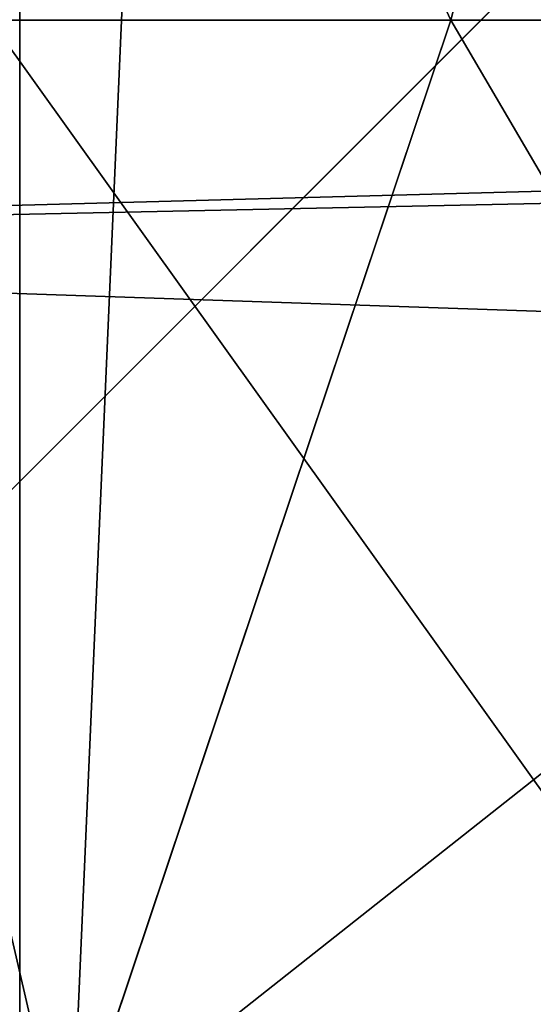
# Model space of a CAD drawing. Extents: x -4.6 to 13.9, y -11.9 to 6.7.
# Drawn here: x 4.1 to 4.1, y 0.6 to 0.6 of the extents above; entities that cross this region are included whole.
import ezdxf

# ---------------------------------------------------------------- set-up
doc = ezdxf.new("R2010")
doc.units = 0
doc.header["$MEASUREMENT"] = 0
doc.layers.get('0').update_dxf_attribs({"color": 13, "linetype": 'CONTINUOUS'})

# ---------------------------------------------------------------- blocks, each defined once
blk = doc.blocks.new('GROUP_22')
mesh = blk.add_polyface()
corners = [(0.008179150698530924, 0.4377380311891557, 6.189087278729495), (0.008203652616032064, 0.5682641983396568, 6.189035588418584), (0.004699895749929794, 0.5030011160654162, 6.187406411807018), (0.01858188644504111, 0.3735916131874459, 6.194049429086967), (0.0186304710454408, 0.6324106085798178, 6.193946932900666), (0.03573010929664377, 0.3116594250570435, 6.202207959111043), (0.03580194528395686, 0.6943427839219378, 6.20205641078752), (0.0593304084059767, 0.2530011437077171, 6.213423274091014), (0.05942426664654521, 0.753001047675073, 6.213225266664125), (0.08897897611203165, 0.1986204285964908, 6.22750347687812), (0.08909325066533569, 0.8073817406832751, 6.22726239830984), (0.1241685172012053, 0.149447748836085, 6.244207651298908), (0.1243012527979634, 0.8565543942119751, 6.243927626510363), (0.1642969288691067, 0.1063244626104876, 6.263249984297744), (0.1644458543664484, 0.8996776505260851, 6.262935804590711), (0.2086776028663948, 0.06998842130300975, 6.284304656277534), (0.2039846754881369, 0.9330127018922072, 6.281922083105137), (0.2088401701077705, 0.9360136587540424, 6.283961697353874), (0.2565505790120857, 0.04106096938919102, 6.307011134323055), (0.2518462394449164, 0.9619397662556297, 6.304654172717292), (0.2567240064269285, 0.9649403244552968, 6.306645264305089), (0.3070985108713062, 0.02003818296709348, 6.330981744401022), (0.3072798310684628, 0.9859638237353443, 6.330599223426155), (0.3594547358555507, 0.007278648365400819, 6.355805502625586), (0.3596408463961682, 0.9987233193170679, 6.355412875733805), (0.4127240189836674, 0.003001060024259594, 6.381057949251293), (0.4129117354648031, 1.003000867958976, 6.380661934397509), (0.465994908052302, 0.007278608666172026, 6.40630700791499), (0.4661810185929198, 0.9987232796178449, 6.405914381023194), (0.5183559233800001, 0.02003810424790142, 6.431120660222632), (0.5185372435771578, 0.9859637450161545, 6.430738139247794), (0.5640924625076313, 0.03806023374434986, 6.452957080874022), (0.5690845808921465, 0.9649405833285565, 6.454708467685599), (0.5689111534773095, 0.04106122826244629, 6.455074337703572), (0.611954026464411, 0.0669872981077626, 6.475689170486191), (0.6169581515820766, 0.9360135066802373, 6.477415227371267), (0.6167955843407023, 0.06998826922920731, 6.477758186294906), (0.6563253560683511, 0.1033233298543648, 6.496763555804613), (0.6613388255793575, 0.8996774653727577, 6.498469899351036), (0.661189900082022, 0.1063242774571505, 6.498784079058083), (0.7013345016505008, 0.1494475337712577, 6.517792257138431), (0.7014672372472659, 0.8565541791471496, 6.517512232349887), (0.7365425037831352, 0.1986201872999684, 6.534457485338955), (0.7366567783364464, 0.8073814993867634, 6.534216406770661), (0.7662114878019253, 0.2530008803081696, 6.548494616984662), (0.7663053460424938, 0.7530007842755282, 6.548296609557767), (0.7898338091645063, 0.3116591440613092, 6.559663472861274), (0.7899056451518272, 0.6943425029262027, 6.559511924537759), (0.8070052834030301, 0.3735913194034222, 6.567772950748115), (0.8070538680034289, 0.6324103147958002, 6.567670454561807), (0.8174321018324386, 0.4377377296435911, 6.572684295230211), (0.8174566037499322, 0.5682638967940923, 6.572632604919285), (0.8209358586985407, 0.5030008119178291, 6.574313471841769)]
mesh.append_faces([[corners[k] for k in face] for face in [(0, 1, 2), (51, 50, 52)]], dxfattribs={"vtx0": -1})
mesh.append_faces([[corners[k] for k in face] for face in [(1, 3, 4), (4, 5, 6), (6, 7, 8), (8, 9, 10), (10, 11, 12), (12, 13, 14), (14, 15, 16), (16, 15, 17), (17, 18, 19), (19, 18, 20), (20, 21, 22), (22, 23, 24), (24, 25, 26), (26, 27, 28), (28, 29, 30), (30, 31, 32), (32, 34, 35), (35, 37, 38), (38, 40, 41), (41, 42, 43), (43, 44, 45), (45, 46, 47), (47, 48, 49), (49, 50, 51)]], dxfattribs={"vtx0": -1, "vtx1": -1})
mesh.append_faces([[corners[k] for k in face] for face in [(1, 0, 3), (4, 3, 5), (6, 5, 7), (8, 7, 9), (10, 9, 11), (12, 11, 13), (14, 13, 15), (17, 15, 18), (20, 18, 21), (22, 21, 23), (24, 23, 25), (26, 25, 27), (28, 27, 29), (30, 29, 31), (32, 31, 33), (32, 33, 34), (35, 34, 36), (35, 36, 37), (38, 37, 39), (38, 39, 40), (41, 40, 42), (43, 42, 44), (45, 44, 46), (47, 46, 48), (49, 48, 50)]], dxfattribs={"vtx0": -1, "vtx2": -1})
mesh = blk.add_polyface()
corners = [(0.6169581515820766, 0.9360135066802373, 6.477415227371267), (3.539259460515134, 0.8967328724145682, 0.4270833461279793), (3.494878786517845, 0.9330689137220407, 0.4060286741482244), (0.6613388255793575, 0.8996774653727577, 6.498469899351036)]
mesh.append_faces([[corners[k] for k in face] for face in [(0, 1, 2), (1, 0, 3)]], dxfattribs={"vtx0": -1})
mesh = blk.add_polyface()
corners = [(0.1243012527979634, 0.8565543942119751, 6.243927626510363), (3.042366489302225, 0.8967330575678929, 0.1915492513676611), (3.002221887733739, 0.8536098012537838, 0.1725410732873058), (0.1644458543664484, 0.8996776505260851, 6.262935804590711)]
mesh.append_faces([[corners[k] for k in face] for face in [(0, 1, 2), (1, 0, 3)]], dxfattribs={"vtx0": -1})
mesh = blk.add_polyface()
corners = [(0.6613388255793575, 0.8996774653727577, 6.498469899351036), (3.579387872183031, 0.8536095861889592, 0.4461256791268227), (3.539259460515134, 0.8967328724145682, 0.4270833461279793), (0.7014672372472659, 0.8565541791471496, 6.517512232349887)]
mesh.append_faces([[corners[k] for k in face] for face in [(0, 1, 2), (1, 0, 3)]], dxfattribs={"vtx0": -1})
mesh = blk.add_polyface()
corners = [(0.08909325066533569, 0.8073817406832751, 6.22726239830984), (3.002221887733739, 0.8536098012537838, 0.1725410732873058), (2.967013885601109, 0.8044371477250793, 0.1558758450867828), (0.1243012527979634, 0.8565543942119751, 6.243927626510363)]
mesh.append_faces([[corners[k] for k in face] for face in [(0, 1, 2), (1, 0, 3)]], dxfattribs={"vtx0": -1})
blk = doc.blocks.new('GROUP_23')
at = {"extrusion": (-0.0500745349086002, 0.002075504090356812, 0.9987433270047206), "rotation": 271.1999839773175}
blk.add_blockref('GROUP_22', (-1.447948663719706, 6.676164080793728, -0.2910207041698011), dxfattribs=at)
blk = doc.blocks.new('GROUP_8')
for centre, radius in [((8.873641690853223, 8.873641690853223, 0.375), 8.875000000000004), ((8.873641690853223, 8.873641690853223), 8.874999999999998)]:
    blk.add_circle(centre, radius)
at = {"color": 8}
mesh = blk.add_polyface(dxfattribs=at)
corners = [(0.004034919880185228, 8.56428634774565, 0.375), (0.02028711519517579, 9.493107394241761, 0.375), (1.77635683940025e-15, 9.02890966034963, 0.375), (0.0323808154007974, 8.100510956634107, 0.375), (0.06484065989309684, 9.95560721569943, 0.375), (0.08495999243251706, 7.638854663125395, 0.375), (0.1335385159246254, 10.41514144486001, 0.375), (0.161628335105835, 7.180582835030693, 0.375), (0.2261923872415093, 10.87045053034319, 0.375), (0.2621757008226338, 6.726951563576723, 0.375), (0.342548316022766, 11.3202865015938, 0.375), (0.3863264962424378, 6.279204220547015, 0.375), (0.4822873787553998, 11.76341638948237, 0.375), (0.5337404326646267, 5.838568050286274, 0.375), (0.6450265603816092, 12.19862560578778, 0.375), (0.7040134587360853, 5.406250805908953, 0.375), (0.8303198041164137, 12.62472127229915, 0.375), (0.8966788679278794, 4.983437438931881, 0.375), (1.037659234058317, 13.04053549041213, 0.375), (1.111208577745423, 4.571286851404539, 0.375), (1.266476547241832, 13.44492854225775, 0.375), (1.347014577165887, 4.170928719439106, 0.375), (1.516144571316421, 13.83679201458991, 0.375), (1.60345053833553, 3.783460396846751, 0.375), (1.785978983582305, 14.21505183686907, 0.375), (1.879813588109433, 3.409943907367101, 0.375), (2.075240186671429, 14.57867122521487, 0.375), (2.175346234577924, 3.051403033735012, 0.375), (2.383135335732414, 14.92665352415872, 0.375), (2.489238443299259, 2.708820511563236, 0.375), (2.708820511563222, 15.25804493840716, 0.375), (2.82062985754771, 2.383135335732428, 0.375), (3.051403033734998, 15.57193714712851, 0.375), (3.16861215649156, 2.07524018667144, 0.375), (3.409943907367088, 15.867469793597, 0.375), (3.53223154483735, 1.785978983582319, 0.375), (3.783460396846738, 16.14383284337091, 0.375), (3.910491367116507, 1.516144571316436, 0.375), (4.170928719439095, 16.40026880454055, 0.375), (4.302354839448673, 1.266476547241846, 0.375), (4.57128685140453, 16.63607480396103, 0.375), (4.706747891294289, 1.03765923405833, 0.375), (4.983437438931871, 16.85060451377854, 0.375), (5.122562109407259, 0.8303198041164279, 0.375), (5.40625080590895, 17.04326992297035, 0.375), (5.548657775918624, 0.6450265603816181, 0.375), (5.838568050286277, 17.21354294904181, 0.375), (5.983866992224028, 0.4822873787554114, 0.375), (6.279204220547014, 17.36095688546401, 0.375), (6.426996880112596, 0.3425483160227736, 0.375), (6.726951563576722, 17.48510768088381, 0.375), (6.876832851363215, 0.2261923872415164, 0.375), (7.180582835030695, 17.58565504660061, 0.375), (7.332141936846392, 0.1335385159246303, 0.375), (7.638854663125393, 17.66232338927393, 0.375), (7.791676166006969, 0.06484065989309507, 0.375), (8.100510956634107, 17.71490256630566, 0.375), (8.254175987464645, 0.0202871151951749, 0.375), (8.564286347745654, 17.74324846182626, 0.375), (8.71837372135678, -8.881784197001252e-16, 0.375), (9.028909660349633, 17.74728338170646, 0.375), (9.182997033960753, 0.004034919880181675, 0.375), (9.493107394241768, 17.72699626651127, 0.375), (9.6467724250723, 0.03238081540079207, 0.375), (9.955607215699445, 17.68244272181335, 0.375), (10.10842871858101, 0.08495999243251084, 0.375), (10.41514144486002, 17.61374486578182, 0.375), (10.56670054667572, 0.1616283351058252, 0.375), (10.8704505303432, 17.52109099446493, 0.375), (11.02033181812969, 0.2621757008226182, 0.375), (11.32028650159382, 17.40473506568367, 0.375), (11.4680791611594, 0.3863264962424284, 0.375), (11.76341638948239, 17.26499600295106, 0.375), (11.90871533142015, 0.5337404326646173, 0.375), (12.19862560578779, 17.10225682132483, 0.375), (12.34103257579747, 0.7040134587360725, 0.375), (12.62472127229917, 16.91696357759004, 0.375), (12.76384594277455, 0.8966788679278679, 0.375), (13.04053549041214, 16.70962414764811, 0.375), (13.17599653030188, 1.111208577745412, 0.375), (13.44492854225775, 16.48080683446463, 0.375), (13.57635466226733, 1.347014577165877, 0.375), (13.83679201458992, 16.23113881039002, 0.375), (13.96382298485969, 1.603450538335523, 0.375), (14.21505183686908, 15.96130439812414, 0.375), (14.33733947433934, 1.879813588109429, 0.375), (14.57867122521487, 15.67204319503502, 0.375), (14.69588034797144, 2.175346234577923, 0.375), (14.92665352415874, 15.36414804597403, 0.375), (15.03846287014321, 2.489238443299262, 0.375), (15.25804493840713, 15.03846287014328, 0.375), (15.36414804597403, 2.820629857547717, 0.375), (15.57193714712849, 14.69588034797148, 0.375), (15.67204319503502, 3.168612156491569, 0.375), (15.86746979359699, 14.3373394743394, 0.375), (15.96130439812415, 3.532231544837363, 0.375), (16.14383284337088, 13.96382298485975, 0.375), (16.23113881039003, 3.910491367116519, 0.375), (16.40026880454051, 13.57635466226738, 0.375), (16.48080683446463, 4.30235483944869, 0.375), (16.63607480396099, 13.17599653030196, 0.375), (16.70962414764813, 4.706747891294313, 0.375), (16.85060451377854, 12.76384594277461, 0.375), (16.91696357759004, 5.122562109407287, 0.375), (17.04326992297034, 12.34103257579753, 0.375), (17.10225682132484, 5.548657775918659, 0.375), (17.21354294904178, 11.90871533142021, 0.375), (17.26499600295107, 5.983866992224067, 0.375), (17.36095688546401, 11.46807916115947, 0.375), (17.40473506568369, 6.426996880112645, 0.375), (17.4851076808838, 11.02033181812976, 0.375), (17.52109099446494, 6.876832851363259, 0.375), (17.58565504660059, 10.56670054667578, 0.375), (17.61374486578183, 7.33214193684644, 0.375), (17.66232338927393, 10.10842871858108, 0.375), (17.68244272181337, 7.79167616600702, 0.375), (17.71490256630566, 9.64677242507237, 0.375), (17.72699626651128, 8.254175987464706, 0.375), (17.74324846182628, 9.182997033960824, 0.375), (17.74728338170646, 8.71837372135684, 0.375)]
mesh.append_faces([[corners[k] for k in face] for face in [(0, 1, 2), (118, 117, 119)]], dxfattribs={"vtx0": -1, "color": 8})
mesh.append_faces([[corners[k] for k in face] for face in [(1, 3, 4), (4, 5, 6), (6, 7, 8), (8, 9, 10), (10, 11, 12), (12, 13, 14), (14, 15, 16), (16, 17, 18), (18, 19, 20), (20, 21, 22), (22, 23, 24), (24, 25, 26), (26, 27, 28), (28, 29, 30), (30, 31, 32), (32, 33, 34), (34, 35, 36), (36, 37, 38), (38, 39, 40), (40, 41, 42), (42, 43, 44), (44, 45, 46), (46, 47, 48), (48, 49, 50), (50, 51, 52), (52, 53, 54), (54, 55, 56), (56, 57, 58), (58, 59, 60), (60, 61, 62), (62, 63, 64), (64, 65, 66), (66, 67, 68), (68, 69, 70), (70, 71, 72), (72, 73, 74), (74, 75, 76), (76, 77, 78), (78, 79, 80), (80, 81, 82), (82, 83, 84), (84, 85, 86), (86, 87, 88), (88, 89, 90), (90, 91, 92), (92, 93, 94), (94, 95, 96), (96, 97, 98), (98, 99, 100), (100, 101, 102), (102, 103, 104), (104, 105, 106), (106, 107, 108), (108, 109, 110), (110, 111, 112), (112, 113, 114), (114, 115, 116), (116, 117, 118)]], dxfattribs={"vtx0": -1, "vtx1": -1, "color": 8})
mesh.append_faces([[corners[k] for k in face] for face in [(1, 0, 3), (4, 3, 5), (6, 5, 7), (8, 7, 9), (10, 9, 11), (12, 11, 13), (14, 13, 15), (16, 15, 17), (18, 17, 19), (20, 19, 21), (22, 21, 23), (24, 23, 25), (26, 25, 27), (28, 27, 29), (30, 29, 31), (32, 31, 33), (34, 33, 35), (36, 35, 37), (38, 37, 39), (40, 39, 41), (42, 41, 43), (44, 43, 45), (46, 45, 47), (48, 47, 49), (50, 49, 51), (52, 51, 53), (54, 53, 55), (56, 55, 57), (58, 57, 59), (60, 59, 61), (62, 61, 63), (64, 63, 65), (66, 65, 67), (68, 67, 69), (70, 69, 71), (72, 71, 73), (74, 73, 75), (76, 75, 77), (78, 77, 79), (80, 79, 81), (82, 81, 83), (84, 83, 85), (86, 85, 87), (88, 87, 89), (90, 89, 91), (92, 91, 93), (94, 93, 95), (96, 95, 97), (98, 97, 99), (100, 99, 101), (102, 101, 103), (104, 103, 105), (106, 105, 107), (108, 107, 109), (110, 109, 111), (112, 111, 113), (114, 113, 115), (116, 115, 117)]], dxfattribs={"vtx0": -1, "vtx2": -1, "color": 8})
at = {"color": 250}
mesh = blk.add_polyface(dxfattribs=at)
corners = [(0.02028711519517579, 9.493107394241761), (0.004034919880185228, 8.56428634774565), (1.77635683940025e-15, 9.02890966034963), (0.0323808154007974, 8.100510956634107), (0.06484065989309684, 9.95560721569943), (0.08495999243251706, 7.638854663125395), (0.1335385159246254, 10.41514144486001), (0.161628335105835, 7.180582835030693), (0.2261923872415093, 10.87045053034319), (0.2621757008226338, 6.726951563576723), (0.342548316022766, 11.3202865015938), (0.3863264962424378, 6.279204220547015), (0.4822873787553998, 11.76341638948237), (0.5337404326646267, 5.838568050286274), (0.6450265603816092, 12.19862560578778), (0.7040134587360853, 5.406250805908953), (0.8303198041164137, 12.62472127229915), (0.8966788679278794, 4.983437438931881), (1.037659234058317, 13.04053549041213), (1.111208577745423, 4.571286851404539), (1.266476547241832, 13.44492854225775), (1.347014577165887, 4.170928719439106), (1.516144571316421, 13.83679201458991), (1.60345053833553, 3.783460396846751), (1.785978983582305, 14.21505183686907), (1.879813588109433, 3.409943907367101), (2.075240186671429, 14.57867122521487), (2.175346234577924, 3.051403033735012), (2.383135335732414, 14.92665352415872), (2.489238443299259, 2.708820511563236), (2.708820511563222, 15.25804493840716), (2.82062985754771, 2.383135335732428), (3.051403033734998, 15.57193714712851), (3.16861215649156, 2.07524018667144), (3.409943907367088, 15.867469793597), (3.53223154483735, 1.785978983582319), (3.783460396846738, 16.14383284337091), (3.910491367116507, 1.516144571316436), (4.170928719439095, 16.40026880454055), (4.302354839448673, 1.266476547241846), (4.57128685140453, 16.63607480396103), (4.706747891294289, 1.03765923405833), (4.983437438931871, 16.85060451377854), (5.122562109407259, 0.8303198041164279), (5.40625080590895, 17.04326992297035), (5.548657775918624, 0.6450265603816181), (5.838568050286277, 17.21354294904181), (5.983866992224028, 0.4822873787554114), (6.279204220547014, 17.36095688546401), (6.426996880112596, 0.3425483160227736), (6.726951563576722, 17.48510768088381), (6.876832851363215, 0.2261923872415164), (7.180582835030695, 17.58565504660061), (7.332141936846392, 0.1335385159246303), (7.638854663125393, 17.66232338927393), (7.791676166006969, 0.06484065989309507), (8.100510956634107, 17.71490256630566), (8.254175987464645, 0.0202871151951749), (8.564286347745654, 17.74324846182626), (8.71837372135678, -8.881784197001252e-16), (9.028909660349633, 17.74728338170646), (9.182997033960753, 0.004034919880181675), (9.493107394241768, 17.72699626651127), (9.6467724250723, 0.03238081540079207), (9.955607215699445, 17.68244272181335), (10.10842871858101, 0.08495999243251084), (10.41514144486002, 17.61374486578182), (10.56670054667572, 0.1616283351058252), (10.8704505303432, 17.52109099446493), (11.02033181812969, 0.2621757008226182), (11.32028650159382, 17.40473506568367), (11.4680791611594, 0.3863264962424284), (11.76341638948239, 17.26499600295106), (11.90871533142015, 0.5337404326646173), (12.19862560578779, 17.10225682132483), (12.34103257579747, 0.7040134587360725), (12.62472127229917, 16.91696357759004), (12.76384594277455, 0.8966788679278679), (13.04053549041214, 16.70962414764811), (13.17599653030188, 1.111208577745412), (13.44492854225775, 16.48080683446463), (13.57635466226733, 1.347014577165877), (13.83679201458992, 16.23113881039002), (13.96382298485969, 1.603450538335523), (14.21505183686908, 15.96130439812414), (14.33733947433934, 1.879813588109429), (14.57867122521487, 15.67204319503502), (14.69588034797144, 2.175346234577923), (14.92665352415874, 15.36414804597403), (15.03846287014321, 2.489238443299262), (15.25804493840713, 15.03846287014328), (15.36414804597403, 2.820629857547717), (15.57193714712849, 14.69588034797148), (15.67204319503502, 3.168612156491569), (15.86746979359699, 14.3373394743394), (15.96130439812415, 3.532231544837363), (16.14383284337088, 13.96382298485975), (16.23113881039003, 3.910491367116519), (16.40026880454051, 13.57635466226738), (16.48080683446463, 4.30235483944869), (16.63607480396099, 13.17599653030196), (16.70962414764813, 4.706747891294313), (16.85060451377854, 12.76384594277461), (16.91696357759004, 5.122562109407287), (17.04326992297034, 12.34103257579753), (17.10225682132484, 5.548657775918659), (17.21354294904178, 11.90871533142021), (17.26499600295107, 5.983866992224067), (17.36095688546401, 11.46807916115947), (17.40473506568369, 6.426996880112645), (17.4851076808838, 11.02033181812976), (17.52109099446494, 6.876832851363259), (17.58565504660059, 10.56670054667578), (17.61374486578183, 7.33214193684644), (17.66232338927393, 10.10842871858108), (17.68244272181337, 7.79167616600702), (17.71490256630566, 9.64677242507237), (17.72699626651128, 8.254175987464706), (17.74324846182628, 9.182997033960824), (17.74728338170646, 8.71837372135684)]
mesh.append_faces([[corners[k] for k in face] for face in [(0, 1, 2), (117, 118, 119)]], dxfattribs={"vtx0": -1, "color": 250})
mesh.append_faces([[corners[k] for k in face] for face in [(1, 0, 3), (3, 4, 5), (5, 6, 7), (7, 8, 9), (9, 10, 11), (11, 12, 13), (13, 14, 15), (15, 16, 17), (17, 18, 19), (19, 20, 21), (21, 22, 23), (23, 24, 25), (25, 26, 27), (27, 28, 29), (29, 30, 31), (31, 32, 33), (33, 34, 35), (35, 36, 37), (37, 38, 39), (39, 40, 41), (41, 42, 43), (43, 44, 45), (45, 46, 47), (47, 48, 49), (49, 50, 51), (51, 52, 53), (53, 54, 55), (55, 56, 57), (57, 58, 59), (59, 60, 61), (61, 62, 63), (63, 64, 65), (65, 66, 67), (67, 68, 69), (69, 70, 71), (71, 72, 73), (73, 74, 75), (75, 76, 77), (77, 78, 79), (79, 80, 81), (81, 82, 83), (83, 84, 85), (85, 86, 87), (87, 88, 89), (89, 90, 91), (91, 92, 93), (93, 94, 95), (95, 96, 97), (97, 98, 99), (99, 100, 101), (101, 102, 103), (103, 104, 105), (105, 106, 107), (107, 108, 109), (109, 110, 111), (111, 112, 113), (113, 114, 115), (115, 116, 117)]], dxfattribs={"vtx0": -1, "vtx1": -1, "color": 250})
mesh.append_faces([[corners[k] for k in face] for face in [(3, 0, 4), (5, 4, 6), (7, 6, 8), (9, 8, 10), (11, 10, 12), (13, 12, 14), (15, 14, 16), (17, 16, 18), (19, 18, 20), (21, 20, 22), (23, 22, 24), (25, 24, 26), (27, 26, 28), (29, 28, 30), (31, 30, 32), (33, 32, 34), (35, 34, 36), (37, 36, 38), (39, 38, 40), (41, 40, 42), (43, 42, 44), (45, 44, 46), (47, 46, 48), (49, 48, 50), (51, 50, 52), (53, 52, 54), (55, 54, 56), (57, 56, 58), (59, 58, 60), (61, 60, 62), (63, 62, 64), (65, 64, 66), (67, 66, 68), (69, 68, 70), (71, 70, 72), (73, 72, 74), (75, 74, 76), (77, 76, 78), (79, 78, 80), (81, 80, 82), (83, 82, 84), (85, 84, 86), (87, 86, 88), (89, 88, 90), (91, 90, 92), (93, 92, 94), (95, 94, 96), (97, 96, 98), (99, 98, 100), (101, 100, 102), (103, 102, 104), (105, 104, 106), (107, 106, 108), (109, 108, 110), (111, 110, 112), (113, 112, 114), (115, 114, 116), (117, 116, 118)]], dxfattribs={"vtx0": -1, "vtx2": -1, "color": 250})
blk = doc.blocks.new('GROUP_3')
for centre in [(6.875000000000014, 6.874999999999996), (6.875000000000014, 6.874999999999996, 0.25)]:
    blk.add_circle(centre, 6.875)
mesh = blk.add_polyface()
corners = [(0.02616145061924158, 7.474195731390161), (0.02616145061924158, 6.275804268609864), (0, 6.875000000000014), (0.1044466980410732, 8.068831221460158), (0.1044466980410732, 5.681168778539867), (0.2342599442626465, 8.654380935079843), (0.2342599442626465, 5.095619064920186), (0.4146132320968832, 9.226388485363984), (0.414613232096869, 4.523611514636041), (0.6441339641230286, 3.969499450532709), (0.6441339641230428, 9.780500549467316), (0.9210753489819723, 3.437500000000018), (0.9210753489819865, 10.31250000000001), (1.243329695513168, 2.931662000086575), (1.243329695513182, 10.81833799991345), (1.608444453557013, 2.455835183405057), (1.608444453557041, 11.29416481659496), (2.013640879342461, 2.0136408793425), (2.013640879342489, 11.73635912065752), (2.455835183405028, 1.608444453557038), (2.455835183405043, 12.14155554644298), (2.931662000086547, 1.243329695513193), (2.931662000086561, 12.50667030448682), (3.437499999999972, 0.9210753489819936), (3.4375, 12.82892465101801), (3.96949945053268, 0.6441339641230392), (3.969499450532709, 13.10586603587697), (4.523611514636002, 0.4146132320968867), (4.523611514636031, 13.33538676790312), (5.095619064920157, 0.2342599442626607), (5.095619064920186, 13.51574005573734), (5.681168778539842, 0.1044466980410732), (5.68116877853987, 13.64555330195893), (6.275804268609832, 0.02616145061925224), (6.275804268609861, 13.72383854938075), (6.874999999999986, 0), (6.875000000000014, 13.75), (7.474195731390111, 0.02616145061924513), (7.474195731390168, 13.72383854938074), (8.068831221460115, 0.1044466980410625), (8.068831221460144, 13.64555330195893), (8.6543809350798, 0.2342599442626465), (8.654380935079828, 13.51574005573734), (9.226388485363955, 0.414613232096869), (9.226388485363984, 13.33538676790312), (9.780500549467277, 0.6441339641230179), (9.780500549467305, 13.10586603587696), (10.31249999999996, 0.9210753489819687), (10.31249999999999, 12.82892465101801), (10.81833799991342, 1.243329695513165), (10.81833799991345, 12.50667030448681), (11.29416481659494, 1.608444453557006), (11.29416481659497, 12.14155554644297), (11.7363591206575, 2.013640879342464), (11.73635912065753, 11.73635912065751), (12.14155554644297, 2.455835183405018), (12.14155554644297, 11.29416481659495), (12.50667030448683, 10.81833799991344), (12.5066703044868, 2.931662000086529), (12.828924651018, 3.437499999999968), (12.82892465101803, 10.3125), (13.10586603587696, 3.969499450532659), (13.10586603587699, 9.780500549467305), (13.33538676790313, 4.523611514635991), (13.33538676790313, 9.22638848536397), (13.51574005573737, 8.654380935079828), (13.51574005573734, 5.095619064920129), (13.64555330195894, 5.681168778539814), (13.64555330195894, 8.068831221460144), (13.72383854938077, 7.474195731390147), (13.72383854938074, 6.275804268609811), (13.75000000000001, 6.874999999999996)]
mesh.append_faces([[corners[k] for k in face] for face in [(0, 1, 2), (70, 69, 71)]], dxfattribs={"vtx0": -1})
mesh.append_faces([[corners[k] for k in face] for face in [(1, 3, 4), (4, 5, 6), (6, 7, 8), (8, 7, 9), (9, 10, 11), (11, 12, 13), (13, 14, 15), (15, 16, 17), (17, 18, 19), (19, 20, 21), (21, 22, 23), (23, 24, 25), (25, 26, 27), (27, 28, 29), (29, 30, 31), (31, 32, 33), (33, 34, 35), (35, 36, 37), (37, 38, 39), (39, 40, 41), (41, 42, 43), (43, 44, 45), (45, 46, 47), (47, 48, 49), (49, 50, 51), (51, 52, 53), (53, 54, 55), (55, 57, 58), (58, 57, 59), (59, 60, 61), (61, 62, 63), (63, 65, 66), (66, 65, 67), (67, 69, 70)]], dxfattribs={"vtx0": -1, "vtx1": -1})
mesh.append_faces([[corners[k] for k in face] for face in [(1, 0, 3), (4, 3, 5), (6, 5, 7), (9, 7, 10), (11, 10, 12), (13, 12, 14), (15, 14, 16), (17, 16, 18), (19, 18, 20), (21, 20, 22), (23, 22, 24), (25, 24, 26), (27, 26, 28), (29, 28, 30), (31, 30, 32), (33, 32, 34), (35, 34, 36), (37, 36, 38), (39, 38, 40), (41, 40, 42), (43, 42, 44), (45, 44, 46), (47, 46, 48), (49, 48, 50), (51, 50, 52), (53, 52, 54), (55, 54, 56), (55, 56, 57), (59, 57, 60), (61, 60, 62), (63, 62, 64), (63, 64, 65), (67, 65, 68), (67, 68, 69)]], dxfattribs={"vtx0": -1, "vtx2": -1})
mesh = blk.add_polyface()
corners = [(0.02616145061924158, 6.275804268609864, 0.25), (0.02616145061924158, 7.474195731390161, 0.25), (0, 6.875000000000014, 0.25), (0.1044466980410732, 5.681168778539867, 0.25), (0.1044466980410732, 8.068831221460158, 0.25), (0.2342599442626465, 5.095619064920186, 0.25), (0.2342599442626465, 8.654380935079843, 0.25), (0.414613232096869, 4.523611514636041, 0.25), (0.4146132320968832, 9.226388485363984, 0.25), (0.6441339641230286, 3.969499450532709, 0.25), (0.6441339641230428, 9.780500549467316, 0.25), (0.9210753489819723, 3.437500000000018, 0.25), (0.9210753489819865, 10.31250000000001, 0.25), (1.243329695513168, 2.931662000086575, 0.25), (1.243329695513182, 10.81833799991345, 0.25), (1.608444453557013, 2.455835183405057, 0.25), (1.608444453557041, 11.29416481659496, 0.25), (2.013640879342461, 2.0136408793425, 0.25), (2.013640879342489, 11.73635912065752, 0.25), (2.455835183405028, 1.608444453557038, 0.25), (2.455835183405043, 12.14155554644298, 0.25), (2.931662000086547, 1.243329695513193, 0.25), (2.931662000086561, 12.50667030448682, 0.25), (3.437499999999972, 0.9210753489819936, 0.25), (3.4375, 12.82892465101801, 0.25), (3.96949945053268, 0.6441339641230392, 0.25), (3.969499450532709, 13.10586603587697, 0.25), (4.523611514636002, 0.4146132320968867, 0.25), (4.523611514636031, 13.33538676790312, 0.25), (5.095619064920157, 0.2342599442626607, 0.25), (5.095619064920186, 13.51574005573734, 0.25), (5.681168778539842, 0.1044466980410732, 0.25), (5.68116877853987, 13.64555330195893, 0.25), (6.275804268609832, 0.02616145061925224, 0.25), (6.275804268609861, 13.72383854938075, 0.25), (6.874999999999986, 0, 0.25), (6.875000000000014, 13.75, 0.25), (7.474195731390111, 0.02616145061924513, 0.25), (7.474195731390168, 13.72383854938074, 0.25), (8.068831221460115, 0.1044466980410625, 0.25), (8.068831221460144, 13.64555330195893, 0.25), (8.6543809350798, 0.2342599442626465, 0.25), (8.654380935079828, 13.51574005573734, 0.25), (9.226388485363955, 0.414613232096869, 0.25), (9.226388485363984, 13.33538676790312, 0.25), (9.780500549467277, 0.6441339641230179, 0.25), (9.780500549467305, 13.10586603587696, 0.25), (10.31249999999996, 0.9210753489819687, 0.25), (10.31249999999999, 12.82892465101801, 0.25), (10.81833799991342, 1.243329695513165, 0.25), (10.81833799991345, 12.50667030448681, 0.25), (11.29416481659494, 1.608444453557006, 0.25), (11.29416481659497, 12.14155554644297, 0.25), (11.7363591206575, 2.013640879342464, 0.25), (11.73635912065753, 11.73635912065751, 0.25), (12.14155554644297, 2.455835183405018, 0.25), (12.14155554644297, 11.29416481659495, 0.25), (12.5066703044868, 2.931662000086529, 0.25), (12.50667030448683, 10.81833799991344, 0.25), (12.828924651018, 3.437499999999968, 0.25), (12.82892465101803, 10.3125, 0.25), (13.10586603587696, 3.969499450532659, 0.25), (13.10586603587699, 9.780500549467305, 0.25), (13.33538676790313, 4.523611514635991, 0.25), (13.33538676790313, 9.22638848536397, 0.25), (13.51574005573734, 5.095619064920129, 0.25), (13.51574005573737, 8.654380935079828, 0.25), (13.64555330195894, 5.681168778539814, 0.25), (13.64555330195894, 8.068831221460144, 0.25), (13.72383854938074, 6.275804268609811, 0.25), (13.72383854938077, 7.474195731390147, 0.25), (13.75000000000001, 6.874999999999996, 0.25)]
mesh.append_faces([[corners[k] for k in face] for face in [(0, 1, 2), (70, 69, 71)]], dxfattribs={"vtx0": -1})
mesh.append_faces([[corners[k] for k in face] for face in [(1, 3, 4), (4, 5, 6), (6, 7, 8), (8, 9, 10), (10, 11, 12), (12, 13, 14), (14, 15, 16), (16, 17, 18), (18, 19, 20), (20, 21, 22), (22, 23, 24), (24, 25, 26), (26, 27, 28), (28, 29, 30), (30, 31, 32), (32, 33, 34), (34, 35, 36), (36, 37, 38), (38, 39, 40), (40, 41, 42), (42, 43, 44), (44, 45, 46), (46, 47, 48), (48, 49, 50), (50, 51, 52), (52, 53, 54), (54, 55, 56), (56, 57, 58), (58, 59, 60), (60, 61, 62), (62, 63, 64), (64, 65, 66), (66, 67, 68), (68, 69, 70)]], dxfattribs={"vtx0": -1, "vtx1": -1})
mesh.append_faces([[corners[k] for k in face] for face in [(1, 0, 3), (4, 3, 5), (6, 5, 7), (8, 7, 9), (10, 9, 11), (12, 11, 13), (14, 13, 15), (16, 15, 17), (18, 17, 19), (20, 19, 21), (22, 21, 23), (24, 23, 25), (26, 25, 27), (28, 27, 29), (30, 29, 31), (32, 31, 33), (34, 33, 35), (36, 35, 37), (38, 37, 39), (40, 39, 41), (42, 41, 43), (44, 43, 45), (46, 45, 47), (48, 47, 49), (50, 49, 51), (52, 51, 53), (54, 53, 55), (56, 55, 57), (58, 57, 59), (60, 59, 61), (62, 61, 63), (64, 63, 65), (66, 65, 67), (68, 67, 69)]], dxfattribs={"vtx0": -1, "vtx2": -1})
blk = doc.blocks.new('GROUP_4')
blk.add_line((0.6464466094067269, 0.6464466094067234, 3), (1.000000000000002, 0.9999999999999964, 2))
for centre in [(1.000000000000002, 0.9999999999999964, 25), (1.000000000000002, 0.9999999999999964, 3)]:
    blk.add_circle(centre, 0.5)
mesh = blk.add_polyface()
corners = [(0.5019026509541291, 1.043577871373827, 25), (0.5019026509541291, 0.9564221286261692, 25), (0.5000000000000018, 0.9999999999999964, 25), (0.5075961234938973, 1.086824088833463, 25), (0.5075961234938973, 0.9131759111665332, 25), (0.517037086855467, 1.129409522551256, 25), (0.517037086855467, 0.8705904774487365, 25), (0.5301536896070473, 1.171010071662831, 25), (0.5301536896070473, 0.8289899283371618, 25), (0.5468461064816772, 1.211309130870347, 25), (0.5468461064816754, 0.788690869129649, 25), (0.5669872981077813, 0.7499999999999964, 25), (0.566987298107783, 1.249999999999996, 25), (0.5904239778555045, 0.713211781824473, 25), (0.5904239778555063, 1.28678821817552, 25), (0.6169777784405124, 0.6786061951567284, 25), (0.6169777784405142, 1.321393804843268, 25), (0.6464466094067269, 0.6464466094067234, 25), (0.6464466094067287, 1.35355339059327, 25), (0.6786061951567319, 0.616977778440507, 25), (0.6786061951567319, 1.383022221559486, 25), (0.7132117818244801, 1.409576022144492, 25), (0.7132117818244765, 0.5904239778555009, 25), (0.75, 0.5669872981077795, 25), (0.7500000000000018, 1.433012701892217, 25), (0.7886908691296508, 0.5468461064816736, 25), (0.7886908691296526, 1.453153893518323, 25), (0.8289899283371653, 0.5301536896070438, 25), (0.8289899283371689, 1.469846310392953, 25), (0.8705904774487401, 0.5170370868554635, 25), (0.8705904774487419, 1.482962913144529, 25), (0.913175911166535, 0.5075961234938937, 25), (0.9131759111665367, 1.492403876506099, 25), (0.9564221286261709, 0.501902650954122, 25), (0.9564221286261727, 1.498097349045871, 25), (1, 0.4999999999999964, 25), (1.000000000000002, 1.499999999999996, 25), (1.043577871373829, 0.501902650954122, 25), (1.043577871373831, 1.498097349045871, 25), (1.086824088833465, 0.5075961234938937, 25), (1.086824088833467, 1.492403876506099, 25), (1.12940952255126, 0.5170370868554635, 25), (1.129409522551262, 1.482962913144529, 25), (1.171010071662835, 0.5301536896070402, 25), (1.171010071662836, 1.469846310392949, 25), (1.211309130870349, 0.5468461064816701, 25), (1.211309130870351, 1.453153893518323, 25), (1.25, 0.5669872981077759, 25), (1.250000000000002, 1.433012701892217, 25), (1.286788218175523, 0.5904239778555009, 25), (1.286788218175525, 1.409576022144492, 25), (1.32139380484327, 0.616977778440507, 25), (1.321393804843272, 1.383022221559486, 25), (1.353553390593273, 0.6464466094067198, 25), (1.353553390593275, 1.35355339059327, 25), (1.383022221559489, 0.6786061951567248, 25), (1.383022221559491, 1.321393804843265, 25), (1.409576022144496, 0.713211781824473, 25), (1.409576022144497, 1.28678821817552, 25), (1.433012701892221, 0.7499999999999929, 25), (1.433012701892221, 1.249999999999996, 25), (1.453153893518326, 1.211309130870347, 25), (1.453153893518326, 0.7886908691296455, 25), (1.469846310392956, 1.171010071662831, 25), (1.469846310392954, 0.8289899283371582, 25), (1.482962913144535, 0.870590477448733, 25), (1.482962913144537, 1.129409522551256, 25), (1.492403876506106, 0.9131759111665296, 25), (1.492403876506106, 1.086824088833463, 25), (1.498097349045874, 1.043577871373827, 25), (1.498097349045874, 0.9564221286261656, 25), (1.500000000000002, 0.9999999999999964, 25)]
mesh.append_faces([[corners[k] for k in face] for face in [(0, 1, 2), (70, 69, 71)]], dxfattribs={"vtx0": -1})
mesh.append_faces([[corners[k] for k in face] for face in [(1, 3, 4), (4, 5, 6), (6, 7, 8), (8, 9, 10), (10, 9, 11), (11, 12, 13), (13, 14, 15), (15, 16, 17), (17, 18, 19), (19, 21, 22), (22, 21, 23), (23, 24, 25), (25, 26, 27), (27, 28, 29), (29, 30, 31), (31, 32, 33), (33, 34, 35), (35, 36, 37), (37, 38, 39), (39, 40, 41), (41, 42, 43), (43, 44, 45), (45, 46, 47), (47, 48, 49), (49, 50, 51), (51, 52, 53), (53, 54, 55), (55, 56, 57), (57, 58, 59), (59, 61, 62), (62, 63, 64), (64, 63, 65), (65, 66, 67), (67, 69, 70)]], dxfattribs={"vtx0": -1, "vtx1": -1})
mesh.append_faces([[corners[k] for k in face] for face in [(1, 0, 3), (4, 3, 5), (6, 5, 7), (8, 7, 9), (11, 9, 12), (13, 12, 14), (15, 14, 16), (17, 16, 18), (19, 18, 20), (19, 20, 21), (23, 21, 24), (25, 24, 26), (27, 26, 28), (29, 28, 30), (31, 30, 32), (33, 32, 34), (35, 34, 36), (37, 36, 38), (39, 38, 40), (41, 40, 42), (43, 42, 44), (45, 44, 46), (47, 46, 48), (49, 48, 50), (51, 50, 52), (53, 52, 54), (55, 54, 56), (57, 56, 58), (59, 58, 60), (59, 60, 61), (62, 61, 63), (65, 63, 66), (67, 66, 68), (67, 68, 69)]], dxfattribs={"vtx0": -1, "vtx2": -1})
mesh = blk.add_polyface()
corners = [(1.000000000000002, 0.9999999999999964, 2), (0.5904239778555045, 0.713211781824473, 3), (0.6169777784405124, 0.6786061951567284, 3)]
mesh.append_faces([[corners[k] for k in face] for face in [(0, 1, 2)]])
mesh = blk.add_polyface()
corners = [(1.000000000000002, 0.9999999999999964, 2), (0.6169777784405124, 0.6786061951567284, 3), (0.6464466094067269, 0.6464466094067234, 3)]
mesh.append_faces([[corners[k] for k in face] for face in [(0, 1, 2)]])
mesh = blk.add_polyface()
corners = [(0.6786061951567319, 0.616977778440507, 3), (1.000000000000002, 0.9999999999999964, 2), (0.6464466094067269, 0.6464466094067234, 3)]
mesh.append_faces([[corners[k] for k in face] for face in [(0, 1, 2)]])
mesh = blk.add_polyface()
corners = [(0.7132117818244765, 0.5904239778555009, 3), (1.000000000000002, 0.9999999999999964, 2), (0.6786061951567319, 0.616977778440507, 3)]
mesh.append_faces([[corners[k] for k in face] for face in [(0, 1, 2)]])
mesh = blk.add_polyface()
corners = [(0.6786061951567319, 0.616977778440507, 2), (0.5970882515247791, 0.6619169004574488, 1.742454594181914), (0.6619169004574488, 0.5970882515247808, 1.742454594181914), (0.6169777784405142, 0.6786061951567248, 2)]
mesh.append_faces([[corners[k] for k in face] for face in [(0, 1, 2), (1, 0, 3)]], dxfattribs={"vtx0": -1})
blk = doc.blocks.new('GROUP_32')
for p, q in [((1.494219996902885, 0.1268264840443214, 0.535738506897772), (1.505206885136282, 0.1694112707093827, 0.5541773331334383)), ((1.494219996902885, 0.1268264840443214, 0.535738506897772), (1.462334398777259, 0.126826484044321, 0.5589068982839613)), ((1.472728490421503, 0.1268264840443214, 0.1467159377530081), (1.481377111466229, 0.08948062845749405, 0.1698606941449512)), ((1.472728490421503, 0.1268264840443214, 0.1467159377530081), (1.528643484277886, 0.1268264840443214, 0.1250387393690602)), ((1.481691851967397, 0.08948062845749272, 0.5147130552309065), (1.494219996902885, 0.1268264840443214, 0.535738506897772)), ((1.5273954714933, 0.1268264840443205, 0.5147348602049817), (1.494219996902885, 0.1268264840443214, 0.535738506897772))]:
    blk.add_line(p, q)
mesh = blk.add_polyface()
corners = [(1.494219996902885, 0.1268264840443214, 0.535738506897772), (1.474375784470482, 0.1694112707093831, 0.5765795162217984), (1.462334398777259, 0.126826484044321, 0.5589068982839613), (1.505206885136282, 0.1694112707093827, 0.5541773331334383)]
mesh.append_faces([[corners[k] for k in face] for face in [(0, 1, 2), (1, 0, 3)]], dxfattribs={"vtx0": -1})
mesh = blk.add_polyface()
corners = [(1.52225783787906, 0.1694112707093831, 0.1042765064816003), (1.472728490421503, 0.1268264840443214, 0.1467159377530081), (1.465143853327916, 0.1694112707093831, 0.1264185311555686), (1.528643484277886, 0.1268264840443214, 0.1250387393690602)]
mesh.append_faces([[corners[k] for k in face] for face in [(0, 1, 2), (1, 0, 3)]], dxfattribs={"vtx0": -1})
mesh = blk.add_polyface()
corners = [(1.5273954714933, 0.1268264840443205, 0.5147348602049817), (1.505206885136282, 0.1694112707093827, 0.5541773331334383), (1.494219996902885, 0.1268264840443214, 0.535738506897772), (1.537285204404533, 0.1694112707093827, 0.5338683038662708)]
mesh.append_faces([[corners[k] for k in face] for face in [(0, 1, 2), (1, 0, 3)]], dxfattribs={"vtx0": -1})
mesh = blk.add_polyface()
corners = [(1.472728490421503, 0.1268264840443214, 0.1467159377530081), (1.428169044918213, 0.0894806284574936, 0.1945931672825232), (1.418186816285683, 0.1268264840443214, 0.1720683058798365), (1.481377111466229, 0.08948062845749405, 0.1698606941449512)]
mesh.append_faces([[corners[k] for k in face] for face in [(0, 1, 2), (1, 0, 3)]], dxfattribs={"vtx0": -1})
mesh = blk.add_polyface()
corners = [(1.481691851967397, 0.08948062845749272, 0.5147130552309065), (1.462334398777259, 0.126826484044321, 0.5589068982839613), (1.448603829940644, 0.08948062845749272, 0.5387551397321957), (1.494219996902885, 0.1268264840443214, 0.535738506897772)]
mesh.append_faces([[corners[k] for k in face] for face in [(0, 1, 2), (1, 0, 3)]], dxfattribs={"vtx0": -1})
mesh = blk.add_polyface()
corners = [(1.528643484277886, 0.1268264840443214, 0.1250387393690602), (1.481377111466229, 0.08948062845749405, 0.1698606941449512), (1.472728490421503, 0.1268264840443214, 0.1467159377530081), (1.535924918464878, 0.0894806284574936, 0.1487135285607799)]
mesh.append_faces([[corners[k] for k in face] for face in [(0, 1, 2), (1, 0, 3)]], dxfattribs={"vtx0": -1})
mesh = blk.add_polyface()
corners = [(1.516118392428402, 0.08948062845749183, 0.492917349167147), (1.494219996902885, 0.1268264840443214, 0.535738506897772), (1.481691851967397, 0.08948062845749272, 0.5147130552309065), (1.5273954714933, 0.1268264840443205, 0.5147348602049817)]
mesh.append_faces([[corners[k] for k in face] for face in [(0, 1, 2), (1, 0, 3)]], dxfattribs={"vtx0": -1})
blk = doc.blocks.new('GROUP_29')
blk.add_line((2.873293983760386, 0.1464466094067269, 0.5442100022262792), (2.838108031018518, 0.195619285495642, 0.5274982576719296))
mesh = blk.add_polyface()
corners = [(2.757292761728552, 0.5652630961100256, 0.489114640596874), (2.757292761728552, 0.4347369038899744, 0.489114640596874), (2.753802527375715, 0.4999999999999982, 0.4874569363031398), (2.767703745909619, 0.6294095225512595, 0.4940593896980232), (2.767703745909617, 0.3705904774487394, 0.4940593896980232), (2.784857345093092, 0.308658283817453, 0.5022065775785123), (2.78485734509309, 0.6913417161825439, 0.5022065775785123), (2.808460056441088, 0.7499999999999982, 0.513416803594879), (2.808460056441091, 0.25, 0.513416803594879), (2.838108031018517, 0.8043807145043607, 0.5274982576719296), (2.838108031018518, 0.195619285495642, 0.5274982576719296), (2.873293983760388, 0.8535533905932713, 0.5442100022262792), (2.873293983760386, 0.1464466094067269, 0.5442100022262792), (2.91341587325991, 0.1033233298543834, 0.5632660946752424), (2.91341587325991, 0.8966766701456148, 0.5632660946752424), (2.957787202863851, 0.9330127018922205, 0.5843404799936636), (2.957787202863854, 0.0669872981077817, 0.5843404799936636), (3.005281403640777, 0.961939766255643, 0.6078460390328573), (3.005281403640772, 0.03806023374435874, 0.6078460390328573), (3.056181640501211, 0.01703708685546701, 0.6310734111559242), (3.056181640501213, 0.982962913144533, 0.6310734111559242), (3.108521192426569, 0.004277569313096308, 0.65593234359077), (3.108521192426575, 0.9957224306869032, 0.65593234359077), (3.161771878351989, 0, 0.6812240236841873), (3.161771878351991, 1, 0.6812240236841873), (3.215022564277409, 0.004277569313098084, 0.7065157037776046), (3.215022564277411, 0.9957224306869037, 0.7065157037776046), (3.267362116202757, 0.01703708685546612, 0.7313746362124434), (3.267362116202766, 0.9829629131445325, 0.7313746362124434), (3.317894989883347, 0.03806023374435696, 0.7553754777625485), (3.317894989883345, 0.9619397662556413, 0.7553754777625485), (3.365756553840126, 0.9330127018922187, 0.7781075673747111), (3.365756553840128, 0.06698729810777815, 0.7781075673747111), (3.410127883444066, 0.8966766701456148, 0.7991819526931323), (3.410127883444068, 0.1033233298543799, 0.7991819526931323), (3.45024977294359, 0.8535533905932731, 0.8182380451420883), (3.450249772943581, 0.1464466094067234, 0.8182380451420883), (3.48543572568546, 0.1956192854956371, 0.8349497896964451), (3.485435725685462, 0.8043807145043598, 0.8349497896964451), (3.515083700262891, 0.25, 0.8490312437734886), (3.515083700262887, 0.75, 0.8490312437734886), (3.538686411610885, 0.6913417161825453, 0.8602414697898624), (3.53868641161088, 0.308658283817453, 0.8602414697898624), (3.555840010794358, 0.3705904774487352, 0.8683886576703443), (3.55584001079436, 0.6294095225512581, 0.8683886576703443), (3.566250994975426, 0.4347369038899729, 0.8733334067715006), (3.566250994975424, 0.5652630961100242, 0.8733334067715006), (3.569741229328261, 0.5, 0.8749911110652349)]
mesh.append_faces([[corners[k] for k in face] for face in [(0, 1, 2), (45, 46, 47)]], dxfattribs={"vtx0": -1})
mesh.append_faces([[corners[k] for k in face] for face in [(1, 3, 4), (4, 3, 5), (5, 7, 8), (8, 9, 10), (10, 11, 12), (12, 11, 13), (13, 15, 16), (16, 17, 18), (18, 17, 19), (19, 20, 21), (21, 22, 23), (23, 24, 25), (25, 26, 27), (27, 28, 29), (29, 31, 32), (32, 33, 34), (34, 35, 36), (36, 35, 37), (37, 38, 39), (39, 41, 42), (42, 41, 43), (43, 44, 45)]], dxfattribs={"vtx0": -1, "vtx1": -1})
mesh.append_faces([[corners[k] for k in face] for face in [(1, 0, 3), (5, 3, 6), (5, 6, 7), (8, 7, 9), (10, 9, 11), (13, 11, 14), (13, 14, 15), (16, 15, 17), (19, 17, 20), (21, 20, 22), (23, 22, 24), (25, 24, 26), (27, 26, 28), (29, 28, 30), (29, 30, 31), (32, 31, 33), (34, 33, 35), (37, 35, 38), (39, 38, 40), (39, 40, 41), (43, 41, 44), (45, 44, 46)]], dxfattribs={"vtx0": -1, "vtx2": -1})
mesh = blk.add_polyface()
corners = [(2.850777659425304, 0.5652630961100247, 0.9144780240437242), (2.850777659425304, 0.4347369038899729, 0.9144780240437242), (2.847324972608937, 0.4999999999999996, 0.9161656439421435), (2.861076643445707, 0.6294095225512581, 0.9094440399928558), (2.861076643445705, 0.3705904774487394, 0.9094440399928558), (2.87804570619813, 0.3086582838174539, 0.9011498246523217), (2.878045706198129, 0.6913417161825448, 0.9011498246523217), (2.901394502314189, 0.7499999999999996, 0.8897372943461832), (2.901394502314193, 0.2499999999999987, 0.8897372943461832), (2.930723527418812, 0.8043807145043615, 0.8754017206321336), (2.930723527418814, 0.1956192854956407, 0.8754017206321336), (2.965530953760919, 0.8535533905932731, 0.8583883891510027), (2.965530953760918, 0.1464466094067269, 0.8583883891510027), (3.005221216625361, 0.1033233298543834, 0.8389884027214052), (3.005221216625359, 0.8966766701456166, 0.8389884027214052), (3.049115204610303, 0.9330127018922201, 0.8175337004898466), (3.049115204610305, 0.0669872981077817, 0.8175337004898466), (3.096461879411605, 0.9619397662556413, 0.794391378359883), (3.0964618794116, 0.03806023374435874, 0.794391378359883), (3.146451126296447, 0.01703708685546701, 0.76995740787941), (3.146451126296449, 0.9829629131445312, 0.76995740787941), (3.196644390777045, 0.004465228867693405, 0.7453656729329197), (3.196644390777052, 0.9955347711323088, 0.7453656729329126), (3.198227615390985, 0.004277569313098972, 0.7446498610577379), (3.198227615390993, 0.9957224306869037, 0.7446498610577308), (3.250905436611668, 0, 0.7189017570375498), (3.25090543661167, 0.9999999999999996, 0.7189017570375498), (3.303583257832345, 0.004277569313096308, 0.6931536530173688), (3.303583257832343, 0.9957224306869032, 0.6931536530173616), (3.355359746926887, 0.982962913144533, 0.6678461061956966), (3.355359746926886, 0.01703708685546701, 0.6678461061956966), (3.405348993811729, 0.03806023374435696, 0.6434121357152307), (3.405348993811727, 0.961939766255643, 0.6434121357152307), (3.452695668613033, 0.9330127018922205, 0.62026981358526), (3.452695668613035, 0.06698729810777815, 0.62026981358526), (3.496589656597977, 0.8966766701456148, 0.5988151113537015), (3.496589656597979, 0.1033233298543799, 0.5988151113537015), (3.536279919462417, 0.8535533905932713, 0.579415124924104), (3.536279919462408, 0.1464466094067234, 0.579415124924104), (3.571087345804522, 0.1956192854956371, 0.5624017934429659), (3.571087345804524, 0.8043807145043611, 0.5624017934429659), (3.600416370909147, 0.2499999999999993, 0.5480662197289234), (3.600416370909145, 0.7499999999999982, 0.5480662197289234), (3.623765167025204, 0.6913417161825439, 0.5366536894227849), (3.623765167025199, 0.3086582838174539, 0.5366536894227849), (3.640734229777627, 0.3705904774487359, 0.5283594740822437), (3.640734229777629, 0.6294095225512595, 0.5283594740822437), (3.651033213798033, 0.4347369038899729, 0.5233254900313753), (3.651033213798031, 0.565263096110026, 0.5233254900313753), (3.654485900614396, 0.4999999999999996, 0.5216378701329702)]
mesh.append_faces([[corners[k] for k in face] for face in [(0, 1, 2), (47, 48, 49)]], dxfattribs={"vtx0": -1})
mesh.append_faces([[corners[k] for k in face] for face in [(1, 3, 4), (4, 3, 5), (5, 7, 8), (8, 9, 10), (10, 11, 12), (12, 11, 13), (13, 15, 16), (16, 17, 18), (18, 17, 19), (19, 20, 21), (21, 22, 23), (23, 24, 25), (25, 26, 27), (27, 29, 30), (30, 29, 31), (31, 33, 34), (34, 35, 36), (36, 37, 38), (38, 37, 39), (39, 40, 41), (41, 43, 44), (44, 43, 45), (45, 46, 47)]], dxfattribs={"vtx0": -1, "vtx1": -1})
mesh.append_faces([[corners[k] for k in face] for face in [(1, 0, 3), (5, 3, 6), (5, 6, 7), (8, 7, 9), (10, 9, 11), (13, 11, 14), (13, 14, 15), (16, 15, 17), (19, 17, 20), (21, 20, 22), (23, 22, 24), (25, 24, 26), (27, 26, 28), (27, 28, 29), (31, 29, 32), (31, 32, 33), (34, 33, 35), (36, 35, 37), (39, 37, 40), (41, 40, 42), (41, 42, 43), (45, 43, 46), (47, 46, 48)]], dxfattribs={"vtx0": -1, "vtx2": -1})
mesh = blk.add_polyface()
corners = [(-0.09975579440464788, 0.1956192854956407, 6.713060596014593), (2.843069729230042, 0.1464466094067269, 0.6078460390328573), (-0.06456984166278135, 0.1464466094067247, 6.729772340568942), (2.873293983760386, 0.1464466094067269, 0.5442100022262792), (2.838108031018518, 0.195619285495642, 0.5274982576719296), (2.799946449677711, 0.195619285495642, 0.6078460390328573)]
mesh.append_faces([[corners[k] for k in face] for face in [(0, 1, 2), (4, 0, 5)]], dxfattribs={"vtx0": -1})
mesh.append_faces([[corners[k] for k in face] for face in [(1, 0, 3), (3, 0, 4)]], dxfattribs={"vtx0": -1, "vtx1": -1})
mesh = blk.add_polyface()
corners = [(3.48543572568546, 0.1956192854956371, 0.8349497896964451), (3.20169655809124, 0.1464466094067256, 1.341557537203002), (3.450249772943581, 0.1464466094067234, 0.8182380451420883), (0.5475719002622927, 0.1956192854956362, 7.020512128039108), (3.20231537070213, 0.1956192854956371, 1.431049101668741), (0.5123859475204142, 0.1464466094067212, 7.003800383484752)]
mesh.append_faces([[corners[k] for k in face] for face in [(0, 1, 2), (3, 0, 4)]], dxfattribs={"vtx0": -1})
mesh.append_faces([[corners[k] for k in face] for face in [(1, 0, 3)]], dxfattribs={"vtx0": -1, "vtx1": -1, "vtx2": -1})
mesh.append_faces([[corners[k] for k in face] for face in [(3, 5, 1)]], dxfattribs={"vtx2": -1})
blk = doc.blocks.new('GROUP_36')
blk.add_blockref('GROUP_29', (0, 0))
blk = doc.blocks.new('GROUP_33')
for name, p in [('GROUP_36', (2.220446049250313e-15, 0.125)), ('GROUP_32', (1.360379415018777, 0.1919872981077786, 1.635212891722752))]:
    blk.add_blockref(name, p)
blk = doc.blocks.new('GROUP_2')
for name, p in [('GROUP_4', (2.16177187835199, 0)), ('GROUP_33', (0, 0.3749999999999973, 24.18227064339296))]:
    blk.add_blockref(name, p)
blk = doc.blocks.new('GROUP_40')
blk.add_blockref('GROUP_3', (0, 0))
at = {"rotation": 90.00000000072836}
blk.add_blockref('GROUP_2', (4.565516949380065, 3.647711235259364, 0.25), dxfattribs=at)
blk = doc.blocks.new('GROUP_7')
at = {"color": 8}
blk.add_blockref('GROUP_40', (-2.624880470859006, -0.2313959863450918), dxfattribs=at)
blk = doc.blocks.new('GROUP_10')
at = {"rotation": 357.2437330939571}
blk.add_blockref('GROUP_8', (-4.823960958787045, -1.581410820862872, 31.23028991803875), dxfattribs=at)
blk.add_blockref('GROUP_7', (0, 0))
blk = doc.blocks.new('GROUP_25')
at = {"color": 8}
blk.add_blockref('GROUP_10', (0, 0), dxfattribs=at)
at = {"color": 8, "extrusion": (-2.10735413841423e-08, 0, -0.9999999999999998), "rotation": 360}
blk.add_blockref('GROUP_23', (-6.986579062832021, 5.911267063231211, -31.52847659997096), dxfattribs=at)
blk = doc.blocks.new('GROUP_26')
at = {"color": 5, "rotation": 179.9999999995164}
blk.add_blockref('GROUP_25', (13.34034719180828, 15.72947696228993), dxfattribs=at)

msp = doc.modelspace()

# ---------------------------------------------------------------- block references
at = {"rotation": 89.99999999975523}
msp.add_blockref('GROUP_26', (13.52650942959254, -11.46919320984456, 31.07627555561437), dxfattribs=at)

doc.saveas('drawing.dxf')
